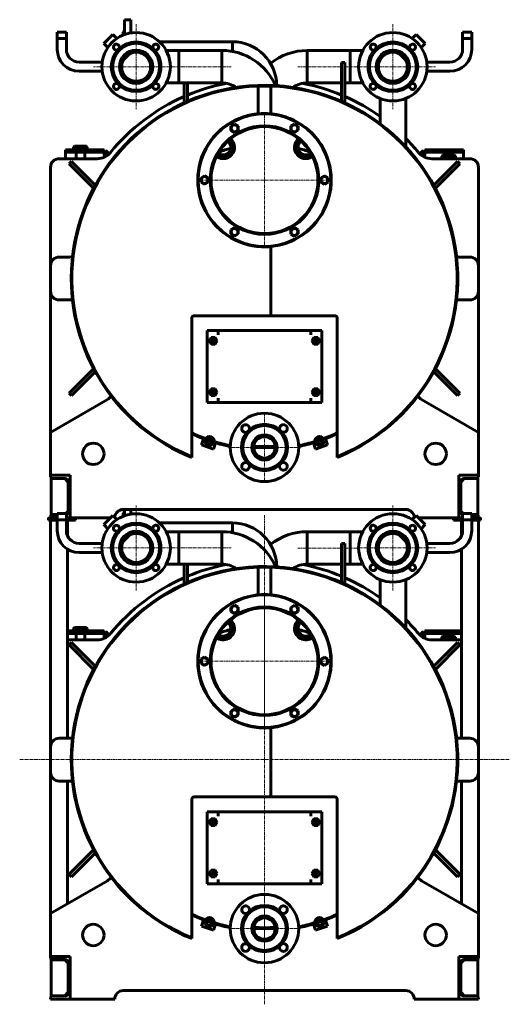
# Model space of a CAD drawing. Units: millimetres. Extents: x -2961 to 1268, y -3301 to 1730.
# Drawn here: x -572 to 572, y -3301 to -999 of the extents above; entities that cross this region are included whole.
import ezdxf

# ---------------------------------------------------------------- set-up
doc = ezdxf.new("R2010")
doc.units = ezdxf.units.MM
for name, pattern in [('K5LT_AXLED', [12, 7.5, -1.5, 1.5, -1.5]), ('K5LT_BASIC', [0]), ('K5LT_THIN', [0])]:
    doc.linetypes.add(name, pattern=pattern)

# ---------------------------------------------------------------- blocks, each defined once
blk = doc.blocks.new('U8')
at = {"color": 30, "linetype": 'K5LT_AXLED', "lineweight": 18, "true_color": 0xff8000}
for q in [(0, -2157.3), (-572, -2729.3), (572, -2729.3), (0, -3301.3)]:
    blk.add_line((0, -2729.3), q, dxfattribs=at)
blk = doc.blocks.new('U9')
at = {"color": 30, "linetype": 'K5LT_AXLED', "lineweight": 18, "true_color": 0xff8000}
for q in [(-300, -1009.8), (-399.5, -1109.3), (-78, -1109.3), (-300, -1208.8)]:
    blk.add_line((-300, -1109.3), q, dxfattribs=at)
blk = doc.blocks.new('U10')
at = {"color": 30, "linetype": 'K5LT_AXLED', "lineweight": 18, "true_color": 0xff8000}
for q in [(300, -1009.8), (78, -1109.3), (399.5, -1109.3), (300, -1208.8)]:
    blk.add_line((300, -1109.3), q, dxfattribs=at)
blk = doc.blocks.new('U11')
at = {"color": 30, "linetype": 'K5LT_AXLED', "lineweight": 18, "true_color": 0xff8000}
for q in [(0, -1917.3), (-82, -1999.3), (82, -1999.3), (0, -2081.3)]:
    blk.add_line((0, -1999.3), q, dxfattribs=at)
blk = doc.blocks.new('U12')
at = {"color": 30, "linetype": 'K5LT_AXLED', "lineweight": 18, "true_color": 0xff8000}
for q in [(0, -1217.3), (-157, -1374.3), (157, -1374.3), (0, -1531.3)]:
    blk.add_line((0, -1374.3), q, dxfattribs=at)
blk = doc.blocks.new('U13')
at = {"color": 30, "linetype": 'K5LT_AXLED', "lineweight": 18, "true_color": 0xff8000}
for q in [(299.8, -2134.8), (78, -2234.7), (399.5, -2234.1), (300.2, -2333.8)]:
    blk.add_line((300, -2234.3), q, dxfattribs=at)
blk = doc.blocks.new('U14')
at = {"color": 30, "linetype": 'K5LT_AXLED', "lineweight": 18, "true_color": 0xff8000}
for q in [(-300, -2134.8), (-399.5, -2234.3), (-78, -2234.3), (-300, -2333.8)]:
    blk.add_line((-300, -2234.3), q, dxfattribs=at)
blk = doc.blocks.new('U15')
at = {"color": 30, "linetype": 'K5LT_AXLED', "lineweight": 18, "true_color": 0xff8000}
for q in [(0, -2341.3), (-158, -2499.3), (0, -2657.3), (158, -2499.3)]:
    blk.add_line((0, -2499.3), q, dxfattribs=at)
blk = doc.blocks.new('U16')
at = {"color": 30, "linetype": 'K5LT_AXLED', "lineweight": 18, "true_color": 0xff8000}
for q in [(0, -3042.3), (-82, -3124.3), (0, -3206.3), (82, -3124.3)]:
    blk.add_line((0, -3124.3), q, dxfattribs=at)

msp = doc.modelspace()

# ---------------------------------------------------------------- linework, layer by layer
at = {"color": 150, "linetype": 'K5LT_BASIC', "lineweight": 60, "true_color": 0x0080ff}
for p, q in [((-327, -999.281), (-327, -1033.975)), ((-327, -999.281), (-312, -999.281)), ((-312, -999.281), (-312, -1030.186)), ((-463, -1028.631), (-484.3, -1028.631)), ((-484.3, -1068.631), (-484.3, -1028.631)), ((-463, -1028.631), (-484.3, -1028.631)), ((-463, -1068.631), (-463, -1028.631)), ((-354.447, -1033.621), (-375.66, -1054.834)), ((-344.959, -1043.109), (-354.447, -1033.621)), ((-327, -1025.281), (-330, -1028.281)), ((-330, -1035.119), (-330, -1028.281)), ((344.959, -1043.109), (354.447, -1033.621)), ((375.66, -1054.834), (354.447, -1033.621)), ((484.3, -1028.631), (463, -1028.631)), ((463, -1068.631), (463, -1028.631)), ((484.3, -1028.631), (463, -1028.631)), ((484.3, -1068.631), (484.3, -1028.631)), ((-463, -1043.631), (-484.3, -1043.631)), ((-366.172, -1064.322), (-375.66, -1054.834)), ((-75, -1050.781), (-245.431, -1050.781)), ((-75, -1050.781), (-75, -1073.564)), ((-75, -1073.564), (-75, -1050.781)), ((366.172, -1064.322), (375.66, -1054.834)), ((484.3, -1043.631), (463, -1043.631)), ((-314.503, -1078.53), (-330.751, -1094.778)), ((-314.081, -1073.986), (-314.849, -1073.219)), ((-312, -1072.173), (-312, -1073.226)), ((-300, -1071.281), (-291.225, -1071.281)), ((-229.601, -1071.281), (-200, -1071.281)), ((-200, -1109.281), (-200, -1071.281)), ((-200, -1147.281), (-200, -1071.281)), ((-200, -1071.281), (-100, -1071.281)), ((-100, -1147.281), (-100, -1071.281)), ((-100, -1147.281), (-100, -1071.281)), ((100, -1147.281), (100, -1071.281)), ((100, -1071.281), (200, -1071.281)), ((100, -1071.281), (100, -1147.281)), ((200, -1147.281), (200, -1071.281)), ((200, -1109.281), (200, -1071.281)), ((200, -1071.281), (229.601, -1071.281)), ((291.225, -1071.281), (300, -1071.281)), ((314.081, -1073.986), (314.849, -1073.219)), ((330.751, -1094.778), (314.503, -1078.53)), ((-379.288, -1098.631), (-433, -1098.631)), ((-336.477, -1098.631), (-337.518, -1098.631)), ((-335.295, -1095.2), (-336.062, -1094.432)), ((-333, -1101.096), (-333, -1117.466)), ((188, -1099.248), (180, -1099.248)), ((180, -1119.822), (180, -1099.248)), ((188, -1119.822), (188, -1099.248)), ((333, -1117.466), (333, -1101.096)), ((335.295, -1095.2), (336.062, -1094.432)), ((336.477, -1098.631), (337.518, -1098.631)), ((379.288, -1098.631), (433, -1098.631)), ((-379.288, -1119.931), (-433, -1119.931)), ((-336.477, -1119.931), (-337.518, -1119.931)), ((-200, -1147.281), (-200, -1109.281)), ((180, -1180.187), (180, -1119.822)), ((188, -1180.187), (188, -1119.822)), ((200, -1147.281), (200, -1109.281)), ((336.477, -1119.931), (337.518, -1119.931)), ((379.288, -1119.931), (433, -1119.931)), ((-327, -1136.021), (-327, -1137.424)), ((-312, -1145.337), (-312, -1146.389)), ((-300, -1147.281), (-291.225, -1147.281)), ((-229.601, -1147.281), (-200, -1147.281)), ((-200, -1147.281), (-100, -1147.281)), ((-188, -1147.281), (-188, -1149.248)), ((-188, -1149.248), (-188, -1193.728)), ((-180, -1147.281), (-180, -1149.248)), ((-180, -1149.248), (-180, -1190.159)), ((100, -1147.281), (180, -1147.281)), ((188, -1147.281), (200, -1147.281)), ((200, -1147.281), (229.601, -1147.281)), ((291.225, -1147.281), (300, -1147.281)), ((-14.967, -1219.001), (-14.967, -1154.53)), ((14.967, -1219.001), (14.967, -1154.53)), ((180, -1190.159), (180, -1180.187)), ((188, -1193.728), (188, -1180.187)), ((270, -1242.345), (270, -1183.443)), ((330, -1183.443), (330, -1296.065)), ((-15, -1219.004), (-15, -1219.281)), ((-15, -1219.281), (15, -1219.281)), ((15, -1219.281), (15, -1219.004)), ((-78.637, -1248.376), (-70.281, -1243.227)), ((-78.356, -1258.187), (-78.637, -1248.376)), ((-69.719, -1262.848), (-78.356, -1258.187)), ((-70.281, -1243.227), (-61.644, -1247.888)), ((-61.363, -1257.699), (-69.719, -1262.848)), ((-61.644, -1247.888), (-61.363, -1257.699)), ((61.363, -1248.376), (69.719, -1243.227)), ((61.644, -1258.187), (61.363, -1248.376)), ((70.281, -1262.848), (61.644, -1258.187)), ((69.719, -1243.227), (78.356, -1247.888)), ((78.637, -1257.699), (70.281, -1262.848)), ((78.356, -1247.888), (78.637, -1257.699)), ((-465, -1303.281), (-430, -1303.281)), ((-465, -1309.281), (-465, -1303.281)), ((-465, -1315.281), (-465, -1309.281)), ((-465, -1309.281), (-430, -1309.281)), ((-446, -1297.281), (-444, -1295.281)), ((-446, -1297.281), (-414, -1297.281)), ((-446, -1303.281), (-446, -1297.281)), ((-444, -1295.281), (-416, -1295.281)), ((-440, -1324.281), (-440, -1309.281)), ((-430, -1303.281), (-375, -1303.281)), ((-430, -1309.281), (-375, -1309.281)), ((-420, -1324.281), (-420, -1309.281)), ((-414, -1297.281), (-416, -1295.281)), ((-414, -1303.281), (-414, -1297.281)), ((-375, -1309.281), (-375, -1303.281)), ((-370.757, -1305.038), (-375, -1309.281)), ((-375, -1309.281), (-375, -1314.568)), ((-367.439, -1316.842), (-375, -1309.281)), ((-362.812, -1312.983), (-370.757, -1305.038)), ((362.812, -1312.983), (370.757, -1305.038)), ((367.439, -1316.842), (375, -1309.281)), ((375, -1309.281), (370.757, -1305.038)), ((375, -1303.281), (430, -1303.281)), ((375, -1309.281), (375, -1303.281)), ((375, -1309.281), (430, -1309.281)), ((375, -1314.568), (375, -1309.281)), ((430, -1303.281), (465, -1303.281)), ((430, -1309.281), (465, -1309.281)), ((465, -1309.281), (465, -1303.281)), ((465, -1309.281), (465, -1315.281)), ((-480, -1324.281), (-390.672, -1324.281)), ((-465, -1324.281), (-465, -1315.281)), ((-456.389, -1336.197), (-450.733, -1330.54)), ((-450.733, -1330.54), (-395.281, -1385.992)), ((390.672, -1324.281), (480, -1324.281)), ((450.733, -1330.54), (395.281, -1385.992)), ((414, -1318.281), (416, -1316.281)), ((414, -1318.281), (423.468, -1318.281)), ((414, -1324.281), (414, -1318.281)), ((416, -1316.281), (424.284, -1316.281)), ((423.468, -1318.281), (446, -1318.281)), ((424.284, -1316.281), (444, -1316.281)), ((446, -1318.281), (444, -1316.281)), ((446, -1324.281), (446, -1318.281)), ((456.389, -1336.197), (450.733, -1330.54)), ((465, -1315.281), (465, -1324.281)), ((-500, -1574.281), (-500, -1344.281)), ((-456.389, -1336.197), (-399.249, -1393.337)), ((456.389, -1336.197), (399.249, -1393.337)), ((500, -1344.281), (500, -1574.281)), ((-148.637, -1369.619), (-140.281, -1364.47)), ((-148.356, -1379.43), (-148.637, -1369.619)), ((-139.719, -1384.092), (-148.356, -1379.43)), ((-140.281, -1364.47), (-131.644, -1369.132)), ((-131.363, -1378.943), (-139.719, -1384.092)), ((-131.644, -1369.132), (-131.363, -1378.943)), ((131.363, -1369.619), (139.719, -1364.47)), ((131.644, -1379.43), (131.363, -1369.619)), ((140.281, -1384.092), (131.644, -1379.43)), ((139.719, -1364.47), (148.356, -1369.132)), ((148.637, -1378.943), (140.281, -1384.092)), ((148.356, -1369.132), (148.637, -1378.943)), ((-78.637, -1490.863), (-70.281, -1485.714)), ((-78.356, -1500.674), (-78.637, -1490.863)), ((-70.281, -1485.714), (-61.644, -1490.375)), ((-61.644, -1490.375), (-61.363, -1500.186)), ((61.363, -1490.863), (69.719, -1485.714)), ((61.644, -1500.674), (61.363, -1490.863)), ((69.719, -1485.714), (78.356, -1490.375)), ((78.356, -1490.375), (78.637, -1500.186)), ((-69.719, -1505.336), (-78.356, -1500.674)), ((-61.363, -1500.186), (-69.719, -1505.336)), ((70.281, -1505.336), (61.644, -1500.674)), ((78.637, -1500.186), (70.281, -1505.336)), ((15, -1529.281), (-15, -1529.281)), ((-15, -1529.281), (-15, -1529.558)), ((14.967, -1691.281), (14.967, -1529.561)), ((15, -1529.558), (15, -1529.281)), ((-455.654, -1554.281), (-480, -1554.281)), ((480, -1554.281), (455.654, -1554.281)), ((-500, -1574.281), (-500, -1634.281)), ((500, -1634.281), (500, -1574.281)), ((-500, -1964.281), (-500, -1634.281)), ((500, -1634.281), (500, -1964.281)), ((-480, -1654.281), (-455.654, -1654.281)), ((455.654, -1654.281), (480, -1654.281)), ((-170, -2020.934), (-170, -1697.281)), ((-164, -1691.281), (14.967, -1691.281)), ((164, -1691.281), (-12.569, -1691.281)), ((170, -2020.934), (170, -1697.281)), ((-134, -1726.281), (-108, -1726.281)), ((-134, -1894.281), (-134, -1726.281)), ((-108, -1726.281), (-108, -1736.281)), ((-108, -1726.281), (108, -1726.281)), ((108, -1736.281), (108, -1726.281)), ((108, -1726.281), (134, -1726.281)), ((134, -1726.281), (134, -1894.281)), ((-129.238, -1750.281), (-124.619, -1742.281)), ((-124.619, -1742.281), (-115.381, -1742.281)), ((-115.381, -1742.281), (-110.762, -1750.281)), ((110.762, -1750.281), (115.381, -1742.281)), ((115.381, -1742.281), (124.619, -1742.281)), ((124.619, -1742.281), (129.238, -1750.281)), ((-124.619, -1758.281), (-129.238, -1750.281)), ((-115.381, -1758.281), (-124.619, -1758.281)), ((-110.762, -1750.281), (-115.381, -1758.281)), ((115.381, -1758.281), (110.762, -1750.281)), ((124.619, -1758.281), (115.381, -1758.281)), ((129.238, -1750.281), (124.619, -1758.281)), ((-456.389, -1872.365), (-399.249, -1815.225)), ((456.389, -1872.365), (399.249, -1815.225)), ((-450.733, -1878.022), (-395.281, -1822.57)), ((450.733, -1878.022), (395.281, -1822.57)), ((-129.238, -1870.281), (-124.619, -1862.281)), ((-124.619, -1862.281), (-115.381, -1862.281)), ((-115.381, -1862.281), (-110.762, -1870.281)), ((110.762, -1870.281), (115.381, -1862.281)), ((115.381, -1862.281), (124.619, -1862.281)), ((124.619, -1862.281), (129.238, -1870.281)), ((-366.711, -1887.327), (-500, -1964.281)), ((-456.389, -1872.365), (-450.733, -1878.022)), ((-124.619, -1878.281), (-129.238, -1870.281)), ((-115.381, -1878.281), (-124.619, -1878.281)), ((-110.762, -1870.281), (-115.381, -1878.281)), ((-108, -1884.281), (-108, -1894.281)), ((108, -1894.281), (108, -1884.281)), ((115.381, -1878.281), (110.762, -1870.281)), ((124.619, -1878.281), (115.381, -1878.281)), ((129.238, -1870.281), (124.619, -1878.281)), ((500, -1964.281), (366.711, -1887.327)), ((456.389, -1872.365), (450.733, -1878.022)), ((-108, -1894.281), (-134, -1894.281)), ((108, -1894.281), (-108, -1894.281)), ((134, -1894.281), (108, -1894.281)), ((-500, -1964.281), (-500, -2064.281)), ((-147.581, -1993.512), (-142.772, -1979.304)), ((-142.772, -1979.304), (-138.651, -1980.699)), ((138.651, -1980.699), (142.772, -1979.304)), ((142.772, -1979.304), (147.581, -1993.512)), ((500, -2064.281), (500, -1964.281)), ((-119.165, -2003.13), (-147.581, -1993.512)), ((-135.999, -1981.596), (-121.128, -1986.63)), ((-114.355, -1988.922), (-119.165, -2003.13)), ((-118.476, -1987.528), (-114.355, -1988.922)), ((-25, -1999.281), (25, -1999.281)), ((114.355, -1988.922), (118.476, -1987.528)), ((119.165, -2003.13), (114.355, -1988.922)), ((147.581, -1993.512), (119.165, -2003.13)), ((121.128, -1986.63), (135.999, -1981.596)), ((-200, -2007.394), (-200, -2008.51)), ((-200, -2009.123), (-200, -2009.16)), ((-200, -2009.16), (-199.589, -2009.326)), ((-191.667, -2012.527), (-170, -2021.281)), ((-170, -2022.014), (-170, -2020.934)), ((-170, -2021.281), (-170, -2020.934)), ((-170, -2022.014), (-170, -2022.608)), ((170, -2021.281), (191.667, -2012.527)), ((170, -2020.934), (170, -2022.014)), ((170, -2020.934), (170, -2021.281)), ((170, -2022.608), (170, -2022.014)), ((199.589, -2009.326), (200, -2009.16)), ((200, -2008.51), (200, -2007.394)), ((200, -2009.16), (200, -2009.123)), ((-454, -2064.281), (-500, -2064.281)), ((-500, -2064.281), (-500, -2067.881)), ((-454, -2164.281), (-454, -2064.281)), ((500, -2064.281), (454, -2064.281)), ((454, -2064.281), (454, -2164.281)), ((500, -2067.881), (500, -2064.281)), ((-498.5, -2156.281), (-498.5, -2072.281)), ((-498.5, -2072.281), (-466.5, -2072.281)), ((-496, -2071.881), (-465.5, -2071.881)), ((-466.5, -2072.281), (-458.5, -2080.281)), ((-458.5, -2078.881), (-458.5, -2149.681)), ((466.5, -2072.281), (458.5, -2080.281)), ((458.5, -2149.681), (458.5, -2078.881)), ((465.5, -2071.881), (496, -2071.881)), ((498.5, -2072.281), (466.5, -2072.281)), ((498.5, -2156.281), (498.5, -2072.281)), ((-500, -2160.681), (-500, -2164.281)), ((-484.3, -2156.281), (-498.5, -2156.281)), ((-484.3, -2156.681), (-496, -2156.681)), ((-463, -2153.631), (-484.3, -2153.631)), ((-484.3, -2193.631), (-484.3, -2153.631)), ((-463, -2153.631), (-484.3, -2153.631)), ((-458.5, -2148.281), (-463.85, -2153.631)), ((-463, -2193.631), (-463, -2153.631)), ((-354.447, -2158.621), (-375.66, -2179.834)), ((-344.959, -2168.109), (-354.447, -2158.621)), ((-330, -2144.281), (330, -2144.281)), ((-327, -2150.281), (-330, -2153.281)), ((-330, -2160.119), (-330, -2153.281)), ((-327, -2144.281), (-327, -2158.975)), ((-312, -2144.281), (-312, -2155.186)), ((344.959, -2168.109), (354.447, -2158.621)), ((375.66, -2179.834), (354.447, -2158.621)), ((458.5, -2148.281), (463.85, -2153.631)), ((484.3, -2153.631), (463, -2153.631)), ((463, -2193.631), (463, -2153.631)), ((484.3, -2153.631), (463, -2153.631)), ((484.3, -2193.631), (484.3, -2153.631)), ((484.3, -2156.281), (498.5, -2156.281)), ((496, -2156.681), (484.3, -2156.681)), ((500, -2164.281), (500, -2160.681)), ((-505, -2169.281), (-505, -2166.581)), ((-484.3, -2169.281), (-505, -2169.281)), ((-502.7, -2164.281), (-500, -2164.281)), ((-500, -2164.281), (-484.3, -2164.281)), ((-500, -2169.281), (-500, -2699.281)), ((-484.3, -2169.281), (-494, -2169.281)), ((-463, -2168.631), (-484.3, -2168.631)), ((-463, -2164.281), (-454, -2164.281)), ((-442, -2169.281), (-463, -2169.281)), ((-460, -2169.281), (-460, -2206.708)), ((-454, -2164.281), (-360.108, -2164.281)), ((-442, -2164.281), (-442, -2169.281)), ((-366.172, -2189.322), (-375.66, -2179.834)), ((-75, -2175.781), (-245.431, -2175.781)), ((-75, -2198.564), (-75, -2175.781)), ((-75, -2175.781), (-75, -2198.564)), ((360.108, -2164.281), (454, -2164.281)), ((366.172, -2189.322), (375.66, -2179.834)), ((442, -2164.281), (442, -2169.281)), ((442, -2169.281), (463, -2169.281)), ((454, -2164.281), (463, -2164.281)), ((460, -2206.708), (460, -2169.281)), ((484.3, -2168.631), (463, -2168.631)), ((484.3, -2164.281), (500, -2164.281)), ((484.3, -2169.281), (494, -2169.281)), ((484.3, -2169.281), (505, -2169.281)), ((502.7, -2164.281), (500, -2164.281)), ((500, -2699.281), (500, -2169.281)), ((505, -2169.281), (505, -2166.581)), ((-314.503, -2203.53), (-330.751, -2219.778)), ((-314.081, -2198.986), (-314.849, -2198.219)), ((-312, -2197.173), (-312, -2198.226)), ((-300, -2196.281), (-291.225, -2196.281)), ((-229.601, -2196.281), (-200, -2196.281)), ((-200, -2234.281), (-200, -2196.281)), ((-200, -2272.281), (-200, -2196.281)), ((-200, -2196.281), (-100, -2196.281)), ((-100, -2272.281), (-100, -2196.281)), ((-100, -2272.281), (-100, -2196.281)), ((100, -2196.281), (100, -2272.281)), ((100, -2272.281), (100, -2196.281)), ((100, -2196.281), (200, -2196.281)), ((200, -2234.281), (200, -2196.281)), ((200, -2196.281), (229.601, -2196.281)), ((200, -2272.281), (200, -2196.281)), ((291.225, -2196.281), (300, -2196.281)), ((314.081, -2198.986), (314.849, -2198.219)), ((330.751, -2219.778), (314.503, -2203.53)), ((-379.288, -2223.631), (-433, -2223.631)), ((-336.477, -2223.631), (-337.518, -2223.631)), ((-335.295, -2220.2), (-336.062, -2219.432)), ((-333, -2226.096), (-333, -2242.466)), ((188, -2224.248), (180, -2224.248)), ((180, -2244.822), (180, -2224.248)), ((188, -2244.822), (188, -2224.248)), ((333, -2242.466), (333, -2226.096)), ((335.295, -2220.2), (336.062, -2219.432)), ((336.477, -2223.631), (337.518, -2223.631)), ((379.288, -2223.631), (433, -2223.631)), ((-460, -2237.251), (-460, -2679.281)), ((-379.288, -2244.931), (-433, -2244.931)), ((-336.477, -2244.931), (-337.518, -2244.931)), ((-200, -2272.281), (-200, -2234.281)), ((180, -2305.187), (180, -2244.822)), ((188, -2305.187), (188, -2244.822)), ((200, -2272.281), (200, -2234.281)), ((336.477, -2244.931), (337.518, -2244.931)), ((379.288, -2244.931), (433, -2244.931)), ((460, -2679.281), (460, -2237.251)), ((-327, -2261.021), (-327, -2262.424)), ((-312, -2270.337), (-312, -2271.389)), ((-300, -2272.281), (-291.225, -2272.281)), ((-229.601, -2272.281), (-200, -2272.281)), ((-200, -2272.281), (-100, -2272.281)), ((-188, -2272.281), (-188, -2274.248)), ((-188, -2274.248), (-188, -2318.728)), ((-180, -2272.281), (-180, -2274.248)), ((-180, -2274.248), (-180, -2315.159)), ((100, -2272.281), (180, -2272.281)), ((188, -2272.281), (200, -2272.281)), ((200, -2272.281), (229.601, -2272.281)), ((291.225, -2272.281), (300, -2272.281)), ((-14.967, -2344.001), (-14.967, -2279.53)), ((14.967, -2344.001), (14.967, -2279.53)), ((180, -2315.159), (180, -2305.187)), ((188, -2318.728), (188, -2305.187)), ((270, -2367.345), (270, -2308.443)), ((330, -2308.443), (330, -2421.065)), ((-15, -2344.004), (-15, -2344.281)), ((-15, -2344.281), (15, -2344.281)), ((15, -2344.281), (15, -2344.004)), ((-78.637, -2373.376), (-70.281, -2368.227)), ((-70.281, -2368.227), (-61.644, -2372.888)), ((61.363, -2373.376), (69.719, -2368.227)), ((69.719, -2368.227), (78.356, -2372.888)), ((-78.356, -2383.187), (-78.637, -2373.376)), ((-69.719, -2387.848), (-78.356, -2383.187)), ((-61.363, -2382.699), (-69.719, -2387.848)), ((-61.644, -2372.888), (-61.363, -2382.699)), ((61.644, -2383.187), (61.363, -2373.376)), ((70.281, -2387.848), (61.644, -2383.187)), ((78.637, -2382.699), (70.281, -2387.848)), ((78.356, -2372.888), (78.637, -2382.699)), ((-460, -2428.281), (-430, -2428.281)), ((-460, -2434.281), (-430, -2434.281)), ((-446, -2422.281), (-444, -2420.281)), ((-446, -2422.281), (-414, -2422.281)), ((-446, -2428.281), (-446, -2422.281)), ((-444, -2420.281), (-416, -2420.281)), ((-440, -2449.281), (-440, -2434.281)), ((-430, -2428.281), (-375, -2428.281)), ((-430, -2434.281), (-375, -2434.281)), ((-420, -2449.281), (-420, -2434.281)), ((-414, -2422.281), (-416, -2420.281)), ((-414, -2428.281), (-414, -2422.281)), ((-375, -2434.281), (-375, -2428.281)), ((-370.757, -2430.038), (-375, -2434.281)), ((-375, -2434.281), (-375, -2439.568)), ((-367.439, -2441.842), (-375, -2434.281)), ((-362.812, -2437.983), (-370.757, -2430.038)), ((362.812, -2437.983), (370.757, -2430.038)), ((367.439, -2441.842), (375, -2434.281)), ((375, -2434.281), (370.757, -2430.038)), ((375, -2428.281), (430, -2428.281)), ((375, -2434.281), (375, -2428.281)), ((375, -2434.281), (430, -2434.281)), ((375, -2439.568), (375, -2434.281)), ((430, -2428.281), (460, -2428.281)), ((430, -2434.281), (460, -2434.281)), ((-460, -2449.281), (-390.672, -2449.281)), ((-456.389, -2461.197), (-450.733, -2455.54)), ((-456.389, -2461.197), (-399.249, -2518.337)), ((-450.733, -2455.54), (-395.281, -2510.992)), ((390.672, -2449.281), (460, -2449.281)), ((450.733, -2455.54), (395.281, -2510.992)), ((456.389, -2461.197), (399.249, -2518.337)), ((414, -2443.281), (416, -2441.281)), ((414, -2443.281), (423.468, -2443.281)), ((414, -2449.281), (414, -2443.281)), ((416, -2441.281), (424.284, -2441.281)), ((423.468, -2443.281), (446, -2443.281)), ((424.284, -2441.281), (444, -2441.281)), ((446, -2443.281), (444, -2441.281)), ((446, -2449.281), (446, -2443.281)), ((456.389, -2461.197), (450.733, -2455.54)), ((-148.637, -2494.619), (-140.281, -2489.47)), ((-148.356, -2504.43), (-148.637, -2494.619)), ((-139.719, -2509.092), (-148.356, -2504.43)), ((-140.281, -2489.47), (-131.644, -2494.132)), ((-131.363, -2503.943), (-139.719, -2509.092)), ((-131.644, -2494.132), (-131.363, -2503.943)), ((131.363, -2494.619), (139.719, -2489.47)), ((131.644, -2504.43), (131.363, -2494.619)), ((140.281, -2509.092), (131.644, -2504.43)), ((139.719, -2489.47), (148.356, -2494.132)), ((148.637, -2503.943), (140.281, -2509.092)), ((148.356, -2494.132), (148.637, -2503.943)), ((-78.637, -2615.863), (-70.281, -2610.714)), ((-78.356, -2625.674), (-78.637, -2615.863)), ((-70.281, -2610.714), (-61.644, -2615.375)), ((-61.644, -2615.375), (-61.363, -2625.186)), ((61.363, -2615.863), (69.719, -2610.714)), ((61.644, -2625.674), (61.363, -2615.863)), ((69.719, -2610.714), (78.356, -2615.375)), ((78.356, -2615.375), (78.637, -2625.186)), ((-69.719, -2630.336), (-78.356, -2625.674)), ((-61.363, -2625.186), (-69.719, -2630.336)), ((70.281, -2630.336), (61.644, -2625.674)), ((78.637, -2625.186), (70.281, -2630.336)), ((15, -2654.281), (-15, -2654.281)), ((-15, -2654.281), (-15, -2654.558)), ((14.967, -2816.281), (14.967, -2654.561)), ((15, -2654.558), (15, -2654.281)), ((-455.654, -2679.281), (-480, -2679.281)), ((480, -2679.281), (455.654, -2679.281)), ((-500, -2699.281), (-500, -2759.281)), ((500, -2759.281), (500, -2699.281)), ((-500, -2759.281), (-500, -3089.281)), ((500, -3089.281), (500, -2759.281)), ((-480, -2779.281), (-455.654, -2779.281)), ((-460, -2779.281), (-460, -3066.187)), ((455.654, -2779.281), (480, -2779.281)), ((460, -3066.187), (460, -2779.281)), ((-170, -3145.934), (-170, -2822.281)), ((-164, -2816.281), (14.967, -2816.281)), ((164, -2816.281), (-12.569, -2816.281)), ((170, -3145.934), (170, -2822.281)), ((-134, -2851.281), (-108, -2851.281)), ((-134, -3019.281), (-134, -2851.281)), ((-108, -2851.281), (-108, -2861.281)), ((-108, -2851.281), (108, -2851.281)), ((108, -2861.281), (108, -2851.281)), ((108, -2851.281), (134, -2851.281)), ((134, -2851.281), (134, -3019.281)), ((-129.238, -2875.281), (-124.619, -2867.281)), ((-124.619, -2883.281), (-129.238, -2875.281)), ((-124.619, -2867.281), (-115.381, -2867.281)), ((-115.381, -2867.281), (-110.762, -2875.281)), ((-110.762, -2875.281), (-115.381, -2883.281)), ((110.762, -2875.281), (115.381, -2867.281)), ((115.381, -2883.281), (110.762, -2875.281)), ((115.381, -2867.281), (124.619, -2867.281)), ((124.619, -2867.281), (129.238, -2875.281)), ((129.238, -2875.281), (124.619, -2883.281)), ((-115.381, -2883.281), (-124.619, -2883.281)), ((124.619, -2883.281), (115.381, -2883.281)), ((-456.389, -2997.365), (-399.249, -2940.225)), ((456.389, -2997.365), (399.249, -2940.225)), ((-450.733, -3003.022), (-395.281, -2947.57)), ((450.733, -3003.022), (395.281, -2947.57)), ((-129.238, -2995.281), (-124.619, -2987.281)), ((-124.619, -2987.281), (-115.381, -2987.281)), ((-115.381, -2987.281), (-110.762, -2995.281)), ((110.762, -2995.281), (115.381, -2987.281)), ((115.381, -2987.281), (124.619, -2987.281)), ((124.619, -2987.281), (129.238, -2995.281)), ((-366.711, -3012.327), (-500, -3089.281)), ((-456.389, -2997.365), (-450.733, -3003.022)), ((-124.619, -3003.281), (-129.238, -2995.281)), ((-115.381, -3003.281), (-124.619, -3003.281)), ((-110.762, -2995.281), (-115.381, -3003.281)), ((-108, -3009.281), (-108, -3019.281)), ((108, -3019.281), (108, -3009.281)), ((115.381, -3003.281), (110.762, -2995.281)), ((124.619, -3003.281), (115.381, -3003.281)), ((129.238, -2995.281), (124.619, -3003.281)), ((500, -3089.281), (366.711, -3012.327)), ((456.389, -2997.365), (450.733, -3003.022)), ((-108, -3019.281), (-134, -3019.281)), ((108, -3019.281), (-108, -3019.281)), ((134, -3019.281), (108, -3019.281)), ((-500, -3089.281), (-500, -3189.281)), ((-147.581, -3118.512), (-142.772, -3104.304)), ((-142.772, -3104.304), (-138.651, -3105.699)), ((-135.999, -3106.596), (-121.128, -3111.63)), ((121.128, -3111.63), (135.999, -3106.596)), ((138.651, -3105.699), (142.772, -3104.304)), ((142.772, -3104.304), (147.581, -3118.512)), ((500, -3189.281), (500, -3089.281)), ((-119.165, -3128.13), (-147.581, -3118.512)), ((-114.355, -3113.922), (-119.165, -3128.13)), ((-118.476, -3112.528), (-114.355, -3113.922)), ((-25, -3124.281), (25, -3124.281)), ((114.355, -3113.922), (118.476, -3112.528)), ((119.165, -3128.13), (114.355, -3113.922)), ((147.581, -3118.512), (119.165, -3128.13)), ((-200, -3132.394), (-200, -3133.51)), ((-200, -3134.123), (-200, -3134.16)), ((-200, -3134.16), (-199.589, -3134.326)), ((-191.667, -3137.527), (-170, -3146.281)), ((-170, -3147.014), (-170, -3145.934)), ((-170, -3146.281), (-170, -3145.934)), ((-170, -3147.014), (-170, -3147.608)), ((170, -3146.281), (191.667, -3137.527)), ((170, -3145.934), (170, -3147.014)), ((170, -3145.934), (170, -3146.281)), ((170, -3147.608), (170, -3147.014)), ((199.589, -3134.326), (200, -3134.16)), ((200, -3133.51), (200, -3132.394)), ((200, -3134.16), (200, -3134.123)), ((-454, -3189.281), (-500, -3189.281)), ((-500, -3189.281), (-500, -3192.881)), ((-498.5, -3281.281), (-498.5, -3197.281)), ((-498.5, -3197.281), (-466.5, -3197.281)), ((-496, -3196.881), (-465.5, -3196.881)), ((-466.5, -3197.281), (-458.5, -3205.281)), ((-454, -3289.281), (-454, -3189.281)), ((500, -3189.281), (454, -3189.281)), ((454, -3189.281), (454, -3289.281)), ((466.5, -3197.281), (458.5, -3205.281)), ((465.5, -3196.881), (496, -3196.881)), ((498.5, -3197.281), (466.5, -3197.281)), ((498.5, -3281.281), (498.5, -3197.281)), ((500, -3192.881), (500, -3189.281)), ((-458.5, -3203.881), (-458.5, -3274.681)), ((458.5, -3274.681), (458.5, -3203.881)), ((-500, -3285.681), (-500, -3289.281)), ((-500, -3289.281), (-454, -3289.281)), ((-466.5, -3281.281), (-498.5, -3281.281)), ((-465.5, -3281.681), (-496, -3281.681)), ((-458.5, -3273.281), (-466.5, -3281.281)), ((-454, -3289.281), (-350, -3289.281)), ((-330, -3269.281), (330, -3269.281)), ((350, -3289.281), (454, -3289.281)), ((454, -3289.281), (500, -3289.281)), ((458.5, -3273.281), (466.5, -3281.281)), ((496, -3281.681), (465.5, -3281.681)), ((466.5, -3281.281), (498.5, -3281.281)), ((500, -3289.281), (500, -3285.681))]:
    msp.add_line(p, q, dxfattribs=at)
at = {"color": 7, "linetype": 'K5LT_THIN', "lineweight": 18}
for p, q in [((-483.759, -1043.631), (-483.759, -1028.631)), ((-463.541, -1043.631), (-463.541, -1028.631)), ((463.541, -1043.631), (463.541, -1028.631)), ((483.759, -1043.631), (483.759, -1028.631)), ((-483.759, -2168.631), (-483.759, -2153.631)), ((-463.541, -2168.631), (-463.541, -2153.631)), ((463.541, -2168.631), (463.541, -2153.631)), ((483.759, -2168.631), (483.759, -2153.631))]:
    msp.add_line(p, q, dxfattribs=at)
at = {"color": 150, "linetype": 'K5LT_BASIC', "lineweight": 60, "true_color": 0x0080ff}
for centre, radius in [((-300, -1109.281), 80), ((300, -1109.281), 80), ((-300, -1109.281), 55), ((300, -1109.281), 55), ((-300, -1109.281), 39), ((-300, -1109.281), 38), ((-300, -1109.281), 34), ((300, -1109.281), 39), ((300, -1109.281), 38), ((300, -1109.281), 34), ((0, -1374.281), 155), ((0, -1374.281), 127), ((0, -1374.281), 125), ((-70, -1253.037), 8.075), ((70, -1253.037), 8.075), ((-140, -1374.281), 8.075), ((140, -1374.281), 8.075), ((-70, -1495.525), 8.075), ((70, -1495.525), 8.075), ((-120, -1750.281), 7.2), ((-120, -1750.281), 5), ((-120, -1750.281), 3.5), ((120, -1750.281), 7.2), ((120, -1750.281), 5), ((120, -1750.281), 3.5), ((-120, -1870.281), 7.2), ((120, -1870.281), 7.2), ((-120, -1870.281), 5), ((-120, -1870.281), 3.5), ((120, -1870.281), 5), ((120, -1870.281), 3.5), ((0, -1999.281), 80), ((0, -1999.281), 51), ((-128.564, -1984.113), 10.65), ((-128.564, -1984.113), 7.85), ((0, -1999.281), 29.5), ((0, -1999.281), 28.5), ((0, -1999.281), 25), ((128.564, -1984.113), 10.65), ((128.564, -1984.113), 7.85), ((-400, -2014.281), 25), ((400, -2014.281), 25), ((-300, -2234.281), 80), ((300, -2234.281), 80), ((-300, -2234.281), 55), ((300, -2234.281), 55), ((-300, -2234.281), 39), ((-300, -2234.281), 38), ((-300, -2234.281), 34), ((300, -2234.281), 39), ((300, -2234.281), 38), ((300, -2234.281), 34), ((0, -2499.281), 155), ((-70, -2378.037), 8.075), ((70, -2378.037), 8.075), ((0, -2499.281), 127), ((0, -2499.281), 125), ((-140, -2499.281), 8.075), ((140, -2499.281), 8.075), ((-70, -2620.525), 8.075), ((70, -2620.525), 8.075), ((-120, -2875.281), 7.2), ((-120, -2875.281), 5), ((-120, -2875.281), 3.5), ((120, -2875.281), 7.2), ((120, -2875.281), 5), ((120, -2875.281), 3.5), ((-120, -2995.281), 7.2), ((-120, -2995.281), 5), ((-120, -2995.281), 3.5), ((120, -2995.281), 7.2), ((120, -2995.281), 5), ((120, -2995.281), 3.5), ((0, -3124.281), 80), ((0, -3124.281), 51), ((-128.564, -3109.113), 10.65), ((-128.564, -3109.113), 7.85), ((0, -3124.281), 29.5), ((0, -3124.281), 28.5), ((0, -3124.281), 25), ((128.564, -3109.113), 10.65), ((128.564, -3109.113), 7.85), ((-400, -3139.281), 25), ((400, -3139.281), 25)]:
    msp.add_circle(centre, radius, dxfattribs=at)
for centre, radius, start, end in [((-345.962, -1063.319), 7, 315, 270), ((-300, -1109.281), 58, 45, 135), ((-254.038, -1063.319), 7, 225, 180), ((-75, -1154.281), 103.5, 0.359737, 90), ((254.038, -1063.319), 7, 0, 315), ((300, -1109.281), 58, 45, 135), ((345.962, -1063.319), 7, 270, 225), ((-433, -1068.631), 51.3, 180, 270), ((-433, -1068.631), 30, 180, 270), ((-300, -1109.281), 58, 135, 225), ((-345.962, -1063.319), 7, 270, 315), ((-254.038, -1063.319), 7, 180, 225), ((-300, -1109.281), 58, 0, 45), ((-100, -1209.281), 138, 23.844844, 90), ((100, -1209.281), 138, 90, 128.569385), ((300, -1109.281), 58, 135, 180), ((254.038, -1063.319), 7, 315, 0), ((345.962, -1063.319), 7, 225, 270), ((300, -1109.281), 58, 315, 45), ((433, -1068.631), 30, 270, 0), ((433, -1068.631), 51.3, 270, 0), ((-300, -1109.281), 58, 315, 0), ((300, -1109.281), 58, 180, 225), ((-345.962, -1155.243), 7, 45, 0), ((-345.962, -1155.243), 7, 0, 45), ((-300, -1109.281), 58, 225, 315), ((-254.038, -1155.243), 7, 135, 90), ((-254.038, -1155.243), 7, 90, 135), ((0, -1604.281), 465, 101.166544, 112.773972), ((-100, -1209.281), 62, 56.544004, 90), ((100, -1209.281), 62, 90, 123.455996), ((0, -1604.281), 465, 67.226028, 78.833456), ((254.038, -1155.243), 7, 90, 45), ((254.038, -1155.243), 7, 45, 90), ((300, -1109.281), 58, 225, 315), ((345.962, -1155.243), 7, 180, 135), ((345.962, -1155.243), 7, 135, 180), ((0, -1604.281), 451.55, 292.115878, 180), ((0, -1604.281), 451, 292.144276, 180), ((0, -1604.281), 450, 88.094033, 247.803899), ((0, -1604.281), 450, 292.196101, 91.905967), ((0, -1604.281), 465, 113.847336, 140.679081), ((0, -1604.281), 465, 54.504067, 66.152664), ((0, -1374.281), 156, 84.494565, 275.505435), ((0, -1374.281), 156, 265.378732, 95.505435), ((-96.5, -1297.605), 21, 231.612591, 51.448413), ((-96.5, -1297.605), 18, 230.115329, 52.945674), ((-96.5, -1297.605), 21.5, 0, 51.220592), ((-96.5, -1297.605), 26.5, 0, 49.173369), ((96.5, -1297.605), 26.5, 130.826631, 180), ((96.5, -1297.605), 21.5, 128.779408, 180), ((96.5, -1297.605), 21, 128.551587, 180), ((96.5, -1297.605), 18, 127.054326, 180), ((0, -1604.281), 465, 39.320919, 44.791325), ((-390.672, -1284.281), 40, 270, 320.679081), ((-96.5, -1297.605), 26.5, 233.887635, 0), ((-96.5, -1297.605), 21.5, 231.840412, 0), ((0, -1604.281), 314.342, 104.489992, 109.756623), ((0, -1604.281), 314.342, 103.812411, 103.908169), ((96.5, -1297.605), 26.5, 180, 306.112365), ((96.5, -1297.605), 21.5, 180, 308.159588), ((0, -1604.281), 314.342, 76.091831, 76.187589), ((96.5, -1297.605), 21, 180, 308.387409), ((96.5, -1297.605), 18, 180, 309.884671), ((0, -1604.281), 314.342, 70.243377, 75.510008), ((390.672, -1284.281), 40, 219.320919, 270), ((-480, -1344.281), 20, 90, 180), ((-370, -1314.281), 5, 191.536959, 257.393243), ((370, -1314.281), 5, 282.606757, 348.463041), ((480, -1344.281), 20, 0, 90), ((-480, -1574.281), 20, 90, 180), ((-455.654, -1534.281), 20, 270, 290.564015), ((455.654, -1534.281), 20, 249.435985, 270), ((480, -1574.281), 20, 0, 90), ((0, -1604.281), 451.55, 180, 247.884122), ((0, -1604.281), 451, 180, 247.855724), ((-480, -1634.281), 20, 180, 270), ((480, -1634.281), 20, 270, 0), ((-455.654, -1674.281), 20, 69.435985, 90), ((455.654, -1674.281), 20, 90, 110.564015), ((-164, -1697.281), 6, 90, 180), ((164, -1697.281), 6, 0, 90), ((-376.711, -1870.006), 20, 300, 334.496252), ((376.711, -1870.006), 20, 205.503748, 240), ((-44.194, -1955.087), 9, 332.782593, 180), ((-44.194, -1955.087), 9, 180, 297.217407), ((0, -1999.281), 54, 47.917674, 132.082326), ((44.194, -1955.087), 9, 90, 207.217407), ((44.194, -1955.087), 9, 242.782593, 90), ((0, -1604.281), 399, 244.781897, 249.801927), ((0, -1604.281), 401, 244.916403, 249.778593), ((0, -1999.281), 54, 137.917674, 222.082326), ((-44.194, -1955.087), 9, 297.217407, 332.782593), ((0, -1999.281), 29, 354.150224, 185.849776), ((44.194, -1955.087), 9, 207.217407, 242.782593), ((0, -1999.281), 54, 317.917674, 42.082326), ((0, -1604.281), 399, 290.198073, 295.218103), ((0, -1604.281), 401, 290.221407, 295.083597), ((0, -1604.281), 401, 250.17869, 252.421977), ((0, -1604.281), 399, 250.212991, 252.387677), ((0, -1604.281), 401, 252.822074, 258.496057), ((0, -1604.281), 399, 252.79874, 258.448994), ((0, -1604.281), 399, 265.780818, 265.853713), ((0, -1604.281), 395, 265.792529, 265.865103), ((0, -1999.281), 29, 185.849776, 354.150224), ((0, -1604.281), 393, 265.79188, 265.864815), ((0, -1604.281), 395, 266.373079, 273.626921), ((0, -1604.281), 393, 266.375517, 273.624483), ((0, -1604.281), 393, 274.135185, 274.20812), ((0, -1604.281), 395, 274.134897, 274.207471), ((0, -1604.281), 399, 274.146287, 274.219182), ((0, -1604.281), 399, 281.551006, 287.20126), ((0, -1604.281), 401, 281.503943, 287.177926), ((0, -1604.281), 399, 287.612323, 289.787009), ((0, -1604.281), 401, 287.578023, 289.82131), ((0, -1604.281), 401, 265.914532, 265.98818), ((0, -1604.281), 403.5, 266.020008, 266.095169), ((0, -1604.281), 403.5, 273.904831, 273.979992), ((0, -1604.281), 401, 274.01182, 274.085468), ((-44.194, -2043.475), 9, 62.782593, 270), ((-44.194, -2043.475), 9, 270, 27.217407), ((-44.194, -2043.475), 9, 27.217407, 62.782593), ((0, -1999.281), 54, 227.917674, 270), ((0, -1999.281), 54, 270, 312.082326), ((44.194, -2043.475), 9, 152.782593, 0), ((44.194, -2043.475), 9, 117.217407, 152.782593), ((44.194, -2043.475), 9, 0, 117.217407), ((-496, -2067.881), 4, 180, 270), ((496, -2067.881), 4, 270, 0), ((-465.5, -2078.881), 7, 0, 90), ((465.5, -2078.881), 7, 90, 180), ((-496, -2160.681), 4, 90, 180), ((-465.5, -2149.681), 7, 290.924829, 0), ((-330, -2164.281), 20, 90, 176.62202), ((330, -2164.281), 20, 3.37798, 90), ((465.5, -2149.681), 7, 180, 249.075171), ((496, -2160.681), 4, 0, 90), ((-502.7, -2166.581), 2.3, 90, 180), ((-345.962, -2188.319), 7, 315, 270), ((-300, -2234.281), 58, 45, 135), ((-254.038, -2188.319), 7, 225, 180), ((-75, -2279.281), 103.5, 0.359737, 90), ((254.038, -2188.319), 7, 0, 315), ((300, -2234.281), 58, 45, 135), ((345.962, -2188.319), 7, 270, 225), ((502.7, -2166.581), 2.3, 0, 90), ((-433, -2193.631), 51.3, 180, 270), ((-433, -2193.631), 30, 180, 270), ((-300, -2234.281), 58, 135, 225), ((-345.962, -2188.319), 7, 270, 315), ((-254.038, -2188.319), 7, 180, 225), ((-300, -2234.281), 58, 0, 45), ((-100, -2334.281), 138, 23.844844, 90), ((100, -2334.281), 138, 90, 128.569385), ((300, -2234.281), 58, 135, 180), ((254.038, -2188.319), 7, 315, 0), ((345.962, -2188.319), 7, 225, 270), ((300, -2234.281), 58, 315, 45), ((433, -2193.631), 30, 270, 0), ((433, -2193.631), 51.3, 270, 0), ((-300, -2234.281), 58, 315, 0), ((300, -2234.281), 58, 180, 225), ((0, -2729.281), 451.55, 292.115878, 180), ((0, -2729.281), 451, 292.144276, 180), ((-345.962, -2280.243), 7, 45, 0), ((-345.962, -2280.243), 7, 0, 45), ((-300, -2234.281), 58, 225, 315), ((-254.038, -2280.243), 7, 135, 90), ((-254.038, -2280.243), 7, 90, 135), ((0, -2729.281), 465, 101.166544, 112.773972), ((-100, -2334.281), 62, 56.544004, 90), ((100, -2334.281), 62, 90, 123.455996), ((0, -2729.281), 465, 67.226028, 78.833456), ((254.038, -2280.243), 7, 90, 45), ((254.038, -2280.243), 7, 45, 90), ((300, -2234.281), 58, 225, 315), ((345.962, -2280.243), 7, 180, 135), ((345.962, -2280.243), 7, 135, 180), ((0, -2729.281), 450, 88.094033, 247.803899), ((0, -2729.281), 450, 292.196101, 91.905967), ((0, -2729.281), 465, 113.847336, 140.679081), ((0, -2729.281), 465, 54.504067, 66.152664), ((0, -2499.281), 156, 84.494565, 275.505435), ((0, -2499.281), 156, 265.378732, 95.505435), ((-96.5, -2422.605), 21, 231.612591, 51.448413), ((-96.5, -2422.605), 18, 230.115329, 52.945674), ((-96.5, -2422.605), 21.5, 0, 51.220592), ((-96.5, -2422.605), 26.5, 0, 49.173369), ((96.5, -2422.605), 26.5, 130.826631, 180), ((96.5, -2422.605), 21.5, 128.779408, 180), ((96.5, -2422.605), 21, 128.551587, 180), ((96.5, -2422.605), 18, 127.054326, 180), ((0, -2729.281), 465, 39.320919, 44.791325), ((-390.672, -2409.281), 40, 270, 320.679081), ((-96.5, -2422.605), 26.5, 233.887635, 0), ((-96.5, -2422.605), 21.5, 231.840412, 0), ((0, -2729.281), 314.342, 104.489992, 109.756623), ((0, -2729.281), 314.342, 103.812411, 103.908169), ((96.5, -2422.605), 26.5, 180, 306.112365), ((96.5, -2422.605), 21.5, 180, 308.159588), ((0, -2729.281), 314.342, 76.091831, 76.187589), ((96.5, -2422.605), 21, 180, 308.387409), ((96.5, -2422.605), 18, 180, 309.884671), ((0, -2729.281), 314.342, 70.243377, 75.510008), ((390.672, -2409.281), 40, 219.320919, 270), ((-370, -2439.281), 5, 191.536959, 257.393243), ((370, -2439.281), 5, 282.606757, 348.463041), ((-480, -2699.281), 20, 90, 180), ((-455.654, -2659.281), 20, 270, 290.564015), ((455.654, -2659.281), 20, 249.435985, 270), ((480, -2699.281), 20, 0, 90), ((0, -2729.281), 451.55, 180, 247.884122), ((0, -2729.281), 451, 180, 247.855724), ((-480, -2759.281), 20, 180, 270), ((480, -2759.281), 20, 270, 0), ((-455.654, -2799.281), 20, 69.435985, 90), ((455.654, -2799.281), 20, 90, 110.564015), ((-164, -2822.281), 6, 90, 180), ((164, -2822.281), 6, 0, 90), ((-376.711, -2995.006), 20, 300, 334.496252), ((376.711, -2995.006), 20, 205.503748, 240), ((-44.194, -3080.087), 9, 332.782593, 180), ((-44.194, -3080.087), 9, 180, 297.217407), ((-44.194, -3080.087), 9, 297.217407, 332.782593), ((0, -3124.281), 54, 47.917674, 132.082326), ((44.194, -3080.087), 9, 90, 207.217407), ((44.194, -3080.087), 9, 207.217407, 242.782593), ((44.194, -3080.087), 9, 242.782593, 90), ((0, -2729.281), 399, 244.781897, 249.801927), ((0, -2729.281), 401, 244.916403, 249.778593), ((0, -2729.281), 401, 250.17869, 252.421977), ((0, -2729.281), 399, 250.212991, 252.387677), ((0, -3124.281), 54, 137.917674, 222.082326), ((0, -3124.281), 29, 354.150224, 185.849776), ((0, -3124.281), 54, 317.917674, 42.082326), ((0, -2729.281), 399, 287.612323, 289.787009), ((0, -2729.281), 401, 287.578023, 289.82131), ((0, -2729.281), 399, 290.198073, 295.218103), ((0, -2729.281), 401, 290.221407, 295.083597), ((0, -2729.281), 401, 252.822074, 258.496057), ((0, -2729.281), 399, 252.79874, 258.448994), ((0, -2729.281), 399, 265.780818, 265.853713), ((0, -2729.281), 395, 265.792529, 265.865103), ((0, -3124.281), 29, 185.849776, 354.150224), ((0, -2729.281), 393, 265.79188, 265.864815), ((0, -2729.281), 401, 265.914532, 265.98818), ((0, -2729.281), 395, 266.373079, 273.626921), ((0, -2729.281), 393, 266.375517, 273.624483), ((0, -2729.281), 401, 274.01182, 274.085468), ((0, -2729.281), 393, 274.135185, 274.20812), ((0, -2729.281), 395, 274.134897, 274.207471), ((0, -2729.281), 399, 274.146287, 274.219182), ((0, -2729.281), 399, 281.551006, 287.20126), ((0, -2729.281), 401, 281.503943, 287.177926), ((0, -2729.281), 403.5, 266.020008, 266.095169), ((0, -2729.281), 403.5, 273.904831, 273.979992), ((-44.194, -3168.475), 9, 62.782593, 270), ((-44.194, -3168.475), 9, 270, 27.217407), ((-44.194, -3168.475), 9, 27.217407, 62.782593), ((0, -3124.281), 54, 227.917674, 270), ((0, -3124.281), 54, 270, 312.082326), ((44.194, -3168.475), 9, 152.782593, 0), ((44.194, -3168.475), 9, 117.217407, 152.782593), ((44.194, -3168.475), 9, 0, 117.217407), ((-496, -3192.881), 4, 180, 270), ((-465.5, -3203.881), 7, 0, 90), ((465.5, -3203.881), 7, 90, 180), ((496, -3192.881), 4, 270, 0), ((-496, -3285.681), 4, 90, 180), ((-465.5, -3274.681), 7, 270, 0), ((-330, -3289.281), 20, 90, 180), ((330, -3289.281), 20, 0, 90), ((465.5, -3274.681), 7, 180, 270), ((496, -3285.681), 4, 0, 90)]:
    msp.add_arc(centre, radius, start, end, dxfattribs=at)
at = {"color": 7, "linetype": 'K5LT_THIN', "lineweight": 18}
for centre, radius in [((-120, -1750.281), 4.188), ((120, -1750.281), 4.188), ((-120, -1870.281), 4.188), ((120, -1870.281), 4.188), ((-128.564, -1984.113), 10.109), ((128.564, -1984.113), 10.109), ((-120, -2875.281), 4.188), ((120, -2875.281), 4.188), ((-120, -2995.281), 4.188), ((120, -2995.281), 4.188), ((-128.564, -3109.113), 10.109), ((128.564, -3109.113), 10.109)]:
    msp.add_arc(centre, radius, 70, 340, dxfattribs=at)
at = {"color": 150, "linetype": 'K5LT_BASIC', "lineweight": 60, "true_color": 0x0080ff}
for points in [[(-375, -1314.568), (-375, -1314.648), (-374.992, -1314.807), (-374.959, -1315.045), (-374.921, -1315.203), (-374.899, -1315.281)], [(374.899, -1315.281), (374.921, -1315.203), (374.959, -1315.045), (374.992, -1314.807), (375, -1314.648), (375, -1314.568)], [(-375, -2439.568), (-375, -2439.648), (-374.992, -2439.807), (-374.959, -2440.045), (-374.921, -2440.203), (-374.899, -2440.281)], [(374.899, -2440.281), (374.921, -2440.203), (374.959, -2440.045), (374.992, -2439.807), (375, -2439.648), (375, -2439.568)]]:
    msp.add_open_spline(points, degree=3, dxfattribs=at)

# ---------------------------------------------------------------- block references
for name in ['U9', 'U10', 'U12', 'U11', 'U14', 'U13', 'U8', 'U15', 'U16']:
    msp.add_blockref(name, (0, 0))

doc.saveas('drawing.dxf')
